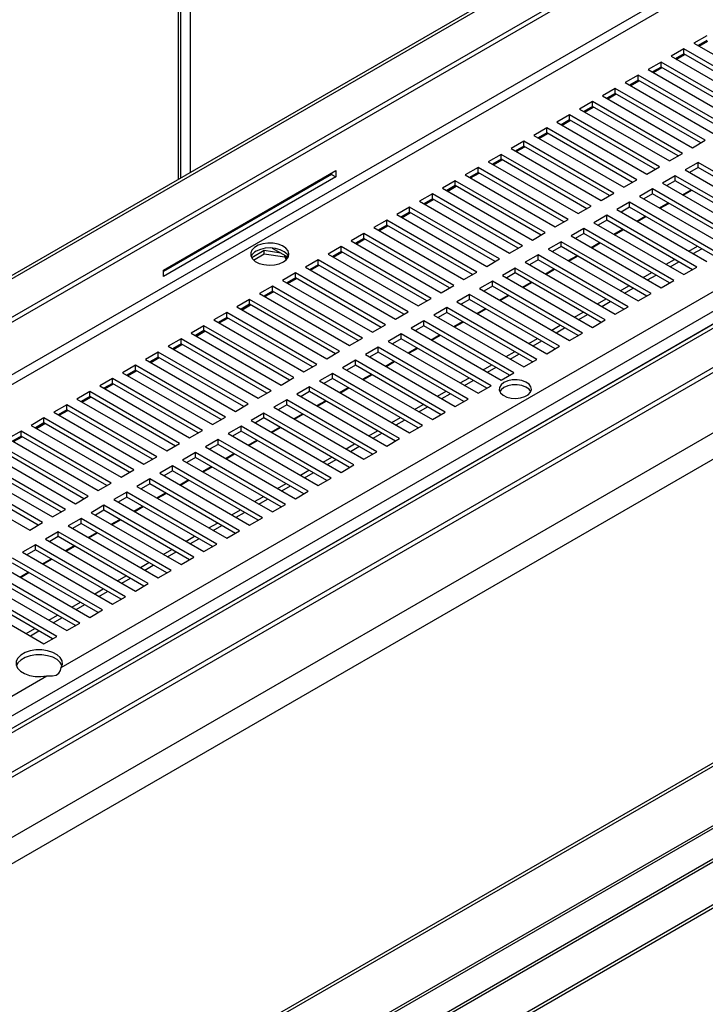
# Model space of a CAD drawing. Units: millimetres. Extents: x 2 to 4202, y -3 to 5937.
# Drawn here: x 2294 to 2464, y 1031 to 1275 of the extents above; entities that cross this region are included whole.
import ezdxf

# ---------------------------------------------------------------- set-up
doc = ezdxf.new("R2010")
doc.units = ezdxf.units.MM
doc.header["$LTSCALE"] = 20

msp = doc.modelspace()

# ---------------------------------------------------------------- linework, layer by layer
at = {"color": 8, "linetype": 'Continuous', "lineweight": 25}
for p, q in [((2333.252, 1235.184), (2333.252, 1473.912)), ((2336.08, 1475.545), (2336.08, 1236.817)), ((2642.018, 1388.786), (1809.982, 908.462)), ((1812.103, 907.237), (2643.079, 1386.949)), ((1883.168, 866.212), (2663.73, 1316.821)), ((2373.179, 1021.731), (2832.729, 1287.023)), ((1878.925, 868.662), (2300.615, 1112.098))]:
    msp.add_line(p, q, dxfattribs=at)
at = {"color": 7, "linetype": 'Continuous', "lineweight": 25}
for p, q in [((2333.838, 1235.522), (2333.838, 1474.25)), ((1788.636, 920.784), (2639.912, 1412.215)), ((1789.343, 920.376), (2640.619, 1411.807)), ((1797.605, 915.606), (2640.958, 1402.463)), ((1798.666, 914.994), (2642.018, 1401.851)), ((2814.251, 1400.555), (1909.154, 878.054)), ((2815.751, 1400.406), (1910.654, 877.905)), ((1919.139, 873.007), (2824.236, 1395.508)), ((1919.139, 871.782), (2824.236, 1394.283)), ((2820.001, 1376.924), (1908.54, 850.749)), ((2825.658, 1373.658), (1914.197, 847.483)), ((2304.182, 1114.158), (2661.609, 1320.496)), ((2664.867, 1314.381), (1885.85, 864.664)), ((2831.314, 1301.721), (1910.661, 770.239)), ((2832.021, 1301.312), (1911.368, 769.831)), ((2858.452, 1293.57), (1908.394, 745.112)), ((1909.394, 745.013), (2859.452, 1293.47)), ((1918.586, 739.707), (2868.645, 1288.164)), ((1918.586, 738.89), (2868.645, 1287.347)), ((2373.245, 1021.092), (2832.107, 1285.988)), ((2463.972, 1270.695), (2460.79, 1268.858)), ((2460.79, 1268.858), (2483.064, 1255.999)), ((2463.972, 1269.47), (2461.851, 1268.245)), ((2462.099, 1268.102), (2464.22, 1269.327)), ((2458.316, 1267.429), (2455.134, 1265.592)), ((2458.316, 1266.204), (2456.194, 1264.98)), ((2456.442, 1264.837), (2458.563, 1266.061)), ((2480.589, 1254.571), (2458.316, 1267.429)), ((2458.316, 1266.204), (2458.316, 1267.429)), ((2479.529, 1253.958), (2458.316, 1266.204)), ((2452.659, 1264.163), (2449.477, 1262.327)), ((2474.933, 1251.305), (2452.659, 1264.163)), ((2452.659, 1262.939), (2452.659, 1264.163)), ((2455.134, 1265.592), (2477.407, 1252.734)), ((2449.477, 1262.327), (2471.751, 1249.468)), ((2452.659, 1262.939), (2450.538, 1261.714)), ((2450.785, 1261.571), (2452.906, 1262.796)), ((2473.872, 1250.693), (2452.659, 1262.939)), ((2447.002, 1260.898), (2443.82, 1259.061)), ((2443.82, 1259.061), (2466.094, 1246.203)), ((2447.002, 1259.673), (2444.881, 1258.449)), ((2445.128, 1258.306), (2447.25, 1259.53)), ((2469.276, 1248.039), (2447.002, 1260.898)), ((2447.002, 1259.673), (2447.002, 1260.898)), ((2468.215, 1247.427), (2447.002, 1259.673)), ((2441.345, 1257.632), (2438.163, 1255.795)), ((2441.345, 1256.407), (2439.224, 1255.183)), ((2439.472, 1255.04), (2441.593, 1256.264)), ((2463.619, 1244.774), (2441.345, 1257.632)), ((2441.345, 1256.407), (2441.345, 1257.632)), ((2462.558, 1244.161), (2441.345, 1256.407)), ((2435.688, 1254.367), (2432.506, 1252.53)), ((2457.962, 1241.508), (2435.688, 1254.367)), ((2435.688, 1253.142), (2435.688, 1254.367)), ((2438.163, 1255.795), (2460.437, 1242.937)), ((2432.506, 1252.53), (2454.78, 1239.671)), ((2435.688, 1253.142), (2433.567, 1251.917)), ((2433.815, 1251.774), (2435.936, 1252.999)), ((2456.901, 1240.896), (2435.688, 1253.142)), ((2430.031, 1251.101), (2426.849, 1249.264)), ((2426.849, 1249.264), (2449.123, 1236.406)), ((2430.031, 1249.876), (2427.91, 1248.652)), ((2428.158, 1248.509), (2430.279, 1249.733)), ((2452.305, 1238.243), (2430.031, 1251.101)), ((2430.031, 1249.876), (2430.031, 1251.101)), ((2451.244, 1237.63), (2430.031, 1249.876)), ((2424.374, 1247.835), (2421.192, 1245.998)), ((2424.374, 1246.611), (2422.253, 1245.386)), ((2422.501, 1245.243), (2424.622, 1246.468)), ((2446.648, 1234.977), (2424.374, 1247.835)), ((2424.374, 1246.611), (2424.374, 1247.835)), ((2445.587, 1234.364), (2424.374, 1246.611)), ((2418.718, 1244.57), (2415.536, 1242.733)), ((2440.991, 1231.711), (2418.718, 1244.57)), ((2418.718, 1243.345), (2418.718, 1244.57)), ((2421.192, 1245.998), (2443.466, 1233.14)), ((2460.437, 1242.937), (2463.619, 1244.774)), ((2415.536, 1242.733), (2437.809, 1229.874)), ((2418.718, 1243.345), (2416.596, 1242.12)), ((2416.844, 1241.977), (2418.965, 1243.202)), ((2439.931, 1231.099), (2418.718, 1243.345)), ((2454.78, 1239.671), (2457.962, 1241.508)), ((2413.061, 1241.304), (2409.879, 1239.467)), ((2409.879, 1239.467), (2432.153, 1226.609)), ((2413.061, 1240.079), (2410.94, 1238.855)), ((2411.187, 1238.712), (2413.308, 1239.936)), ((2435.335, 1228.446), (2413.061, 1241.304)), ((2413.061, 1240.079), (2413.061, 1241.304)), ((2434.274, 1227.833), (2413.061, 1240.079)), ((2461.851, 1239.263), (2458.669, 1237.426)), ((2484.125, 1226.405), (2461.851, 1239.263)), ((2461.851, 1238.038), (2461.851, 1239.263)), ((2329.481, 1212.608), (2372.19, 1237.264)), ((2371.129, 1236.651), (2371.129, 1236.325)), ((2372.19, 1237.264), (2372.19, 1235.712)), ((2407.404, 1238.038), (2404.222, 1236.202)), ((2407.404, 1236.814), (2405.283, 1235.589)), ((2405.53, 1235.446), (2407.652, 1236.671)), ((2429.678, 1225.18), (2407.404, 1238.038)), ((2407.404, 1236.814), (2407.404, 1238.038)), ((2428.617, 1224.568), (2407.404, 1236.814)), ((2449.123, 1236.406), (2452.305, 1238.243)), ((2458.669, 1237.426), (2480.943, 1224.568)), ((2461.851, 1238.038), (2459.73, 1236.814)), ((2483.064, 1225.792), (2461.851, 1238.038)), ((2371.129, 1236.325), (2329.481, 1212.281)), ((2372.19, 1235.712), (2329.481, 1211.057)), ((2371.129, 1236.325), (2372.19, 1235.712)), ((2401.747, 1234.773), (2398.565, 1232.936)), ((2424.021, 1221.914), (2401.747, 1234.773)), ((2401.747, 1233.548), (2401.747, 1234.773)), ((2404.222, 1236.202), (2426.496, 1223.343)), ((2443.466, 1233.14), (2446.648, 1234.977)), ((2456.194, 1235.997), (2453.012, 1234.16)), ((2456.194, 1234.773), (2454.073, 1233.548)), ((2478.468, 1223.139), (2456.194, 1235.997)), ((2456.194, 1234.773), (2456.194, 1235.997)), ((2477.407, 1222.527), (2456.194, 1234.773)), ((2398.565, 1232.936), (2420.839, 1220.077)), ((2401.747, 1233.548), (2399.626, 1232.323)), ((2399.874, 1232.18), (2401.995, 1233.405)), ((2422.96, 1221.302), (2401.747, 1233.548)), ((2450.537, 1232.732), (2447.355, 1230.895)), ((2472.811, 1219.873), (2450.537, 1232.732)), ((2450.537, 1231.507), (2450.537, 1232.732)), ((2453.012, 1234.16), (2475.286, 1221.302)), ((2457.967, 1231.3), (2460.088, 1232.525)), ((2458.141, 1231.2), (2460.262, 1232.424)), ((2396.09, 1231.507), (2392.908, 1229.67)), ((2392.908, 1229.67), (2415.182, 1216.812)), ((2396.09, 1230.282), (2393.969, 1229.058)), ((2394.217, 1228.915), (2396.338, 1230.139)), ((2418.364, 1218.649), (2396.09, 1231.507)), ((2396.09, 1230.282), (2396.09, 1231.507)), ((2417.303, 1218.036), (2396.09, 1230.282)), ((2437.809, 1229.874), (2440.991, 1231.711)), ((2444.881, 1229.466), (2441.699, 1227.629)), ((2467.154, 1216.608), (2444.881, 1229.466)), ((2444.881, 1228.241), (2444.881, 1229.466)), ((2447.355, 1230.895), (2469.629, 1218.036)), ((2450.537, 1231.507), (2448.416, 1230.282)), ((2471.75, 1219.261), (2450.537, 1231.507)), ((2390.433, 1228.242), (2387.251, 1226.405)), ((2390.433, 1227.017), (2388.312, 1225.792)), ((2388.56, 1225.649), (2390.681, 1226.874)), ((2412.707, 1215.383), (2390.433, 1228.242)), ((2390.433, 1227.017), (2390.433, 1228.242)), ((2411.646, 1214.771), (2390.433, 1227.017)), ((2432.153, 1226.609), (2435.335, 1228.446)), ((2441.699, 1227.629), (2463.972, 1214.771)), ((2444.881, 1228.241), (2442.759, 1227.017)), ((2466.094, 1215.995), (2444.881, 1228.241)), ((2452.31, 1228.034), (2454.431, 1229.259)), ((2452.484, 1227.934), (2454.605, 1229.159)), ((2384.776, 1224.976), (2381.594, 1223.139)), ((2407.05, 1212.117), (2384.776, 1224.976)), ((2384.776, 1223.751), (2384.776, 1224.976)), ((2387.251, 1226.405), (2409.525, 1213.546)), ((2426.496, 1223.343), (2429.678, 1225.18)), ((2439.224, 1226.201), (2436.042, 1224.364)), ((2439.224, 1224.976), (2437.103, 1223.751)), ((2461.498, 1213.342), (2439.224, 1226.201)), ((2439.224, 1224.976), (2439.224, 1226.201)), ((2460.437, 1212.73), (2439.224, 1224.976)), ((2446.653, 1224.769), (2448.774, 1225.993)), ((2446.827, 1224.669), (2448.948, 1225.893)), ((2381.594, 1223.139), (2403.868, 1210.281)), ((2384.776, 1223.751), (2382.655, 1222.527)), ((2382.903, 1222.384), (2385.024, 1223.608)), ((2405.989, 1211.505), (2384.776, 1223.751)), ((2433.567, 1222.935), (2430.385, 1221.098)), ((2455.841, 1210.076), (2433.567, 1222.935)), ((2433.567, 1221.71), (2433.567, 1222.935)), ((2436.042, 1224.364), (2458.316, 1211.505)), ((2440.996, 1221.503), (2443.118, 1222.728)), ((2441.17, 1221.403), (2443.291, 1222.628)), ((2379.12, 1221.71), (2375.938, 1219.873)), ((2375.938, 1219.873), (2398.211, 1207.015)), ((2379.12, 1220.485), (2376.998, 1219.261)), ((2377.246, 1219.118), (2379.367, 1220.342)), ((2401.393, 1208.852), (2379.12, 1221.71)), ((2379.12, 1220.485), (2379.12, 1221.71)), ((2400.333, 1208.239), (2379.12, 1220.485)), ((2420.839, 1220.077), (2424.021, 1221.914)), ((2427.91, 1219.669), (2424.728, 1217.832)), ((2450.184, 1206.811), (2427.91, 1219.669)), ((2427.91, 1218.444), (2427.91, 1219.669)), ((2430.385, 1221.098), (2452.659, 1208.24)), ((2433.567, 1221.71), (2431.446, 1220.486)), ((2454.78, 1209.464), (2433.567, 1221.71)), ((2354.461, 1217.476), (2351.341, 1215.675)), ((2358.562, 1216.841), (2354.461, 1217.476)), ((2354.461, 1216.659), (2354.461, 1217.476)), ((2356.41, 1218.083), (2360.369, 1215.798)), ((2373.463, 1218.445), (2370.281, 1216.608)), ((2373.463, 1217.22), (2371.342, 1215.995)), ((2395.737, 1205.586), (2373.463, 1218.445)), ((2373.463, 1217.22), (2373.463, 1218.445)), ((2394.676, 1204.974), (2373.463, 1217.22)), ((2415.182, 1216.812), (2418.364, 1218.649)), ((2424.728, 1217.832), (2447.002, 1204.974)), ((2427.91, 1218.444), (2425.789, 1217.22)), ((2449.123, 1206.198), (2427.91, 1218.444)), ((2435.34, 1218.238), (2437.461, 1219.462)), ((2435.513, 1218.137), (2437.634, 1219.362)), ((2459.553, 1217.322), (2461.674, 1218.546)), ((2460.614, 1216.71), (2462.735, 1217.934)), ((2351.803, 1215.125), (2354.461, 1216.659)), ((2354.461, 1216.659), (2359.535, 1215.874)), ((2359.535, 1215.874), (2359.535, 1216.279)), ((2359.535, 1215.874), (2359.87, 1215.154)), ((2360.123, 1215.425), (2359.796, 1216.129)), ((2367.806, 1215.179), (2364.624, 1213.342)), ((2390.08, 1202.321), (2367.806, 1215.179)), ((2367.806, 1213.954), (2367.806, 1215.179)), ((2370.281, 1216.608), (2392.555, 1203.749)), ((2371.589, 1215.852), (2373.71, 1217.077)), ((2409.525, 1213.546), (2412.707, 1215.383)), ((2422.253, 1216.404), (2419.071, 1214.567)), ((2422.253, 1215.179), (2420.132, 1213.954)), ((2444.527, 1203.545), (2422.253, 1216.404)), ((2422.253, 1215.179), (2422.253, 1216.404)), ((2443.466, 1202.933), (2422.253, 1215.179)), ((2429.683, 1214.972), (2431.804, 1216.196)), ((2429.856, 1214.872), (2431.978, 1216.096)), ((2453.896, 1214.056), (2456.018, 1215.281)), ((2454.957, 1213.444), (2457.078, 1214.669)), ((2329.481, 1211.057), (2329.481, 1212.608)), ((2364.624, 1213.342), (2386.898, 1200.484)), ((2367.806, 1213.954), (2365.685, 1212.73)), ((2365.932, 1212.587), (2368.054, 1213.811)), ((2389.019, 1201.708), (2367.806, 1213.954)), ((2416.596, 1213.138), (2413.414, 1211.301)), ((2438.87, 1200.28), (2416.596, 1213.138)), ((2416.596, 1211.913), (2416.596, 1213.138)), ((2419.071, 1214.567), (2441.345, 1201.708)), ((2424.026, 1211.706), (2426.147, 1212.931)), ((2424.2, 1211.606), (2426.321, 1212.831)), ((2458.316, 1211.505), (2461.498, 1213.342)), ((2362.149, 1211.913), (2358.967, 1210.076)), ((2358.967, 1210.076), (2381.241, 1197.218)), ((2362.149, 1210.689), (2360.028, 1209.464)), ((2360.276, 1209.321), (2362.397, 1210.546)), ((2384.423, 1199.055), (2362.149, 1211.913)), ((2362.149, 1210.689), (2362.149, 1211.913)), ((2383.362, 1198.443), (2362.149, 1210.689)), ((2403.868, 1210.281), (2407.05, 1212.117)), ((2410.939, 1209.872), (2407.757, 1208.035)), ((2433.213, 1197.014), (2410.939, 1209.872)), ((2410.939, 1208.648), (2410.939, 1209.872)), ((2413.414, 1211.301), (2435.688, 1198.443)), ((2416.596, 1211.913), (2414.475, 1210.689)), ((2437.809, 1199.667), (2416.596, 1211.913)), ((2448.24, 1210.791), (2450.361, 1212.015)), ((2449.3, 1210.178), (2451.421, 1211.403)), ((2452.659, 1208.24), (2455.841, 1210.076)), ((2356.492, 1208.648), (2353.31, 1206.811)), ((2356.492, 1207.423), (2354.371, 1206.198)), ((2378.766, 1195.789), (2356.492, 1208.648)), ((2356.492, 1207.423), (2356.492, 1208.648)), ((2377.705, 1195.177), (2356.492, 1207.423)), ((2398.211, 1207.015), (2401.393, 1208.852)), ((2407.757, 1208.035), (2430.031, 1195.177)), ((2410.939, 1208.648), (2408.818, 1207.423)), ((2432.152, 1196.402), (2410.939, 1208.648)), ((2418.369, 1208.441), (2420.49, 1209.665)), ((2418.543, 1208.34), (2420.664, 1209.565)), ((2442.583, 1207.525), (2444.704, 1208.75)), ((2443.643, 1206.913), (2445.764, 1208.137)), ((2350.835, 1205.382), (2347.653, 1203.545)), ((2373.109, 1192.524), (2350.835, 1205.382)), ((2350.835, 1204.157), (2350.835, 1205.382)), ((2353.31, 1206.811), (2375.584, 1193.952)), ((2354.619, 1206.055), (2356.74, 1207.28)), ((2392.555, 1203.749), (2395.737, 1205.586)), ((2405.283, 1206.607), (2402.101, 1204.77)), ((2405.283, 1205.382), (2403.161, 1204.157)), ((2427.556, 1193.748), (2405.283, 1206.607)), ((2405.283, 1205.382), (2405.283, 1206.607)), ((2426.496, 1193.136), (2405.283, 1205.382)), ((2412.712, 1205.175), (2414.833, 1206.4)), ((2412.886, 1205.075), (2415.007, 1206.299)), ((2436.926, 1204.259), (2439.047, 1205.484)), ((2447.002, 1204.974), (2450.184, 1206.811)), ((2347.653, 1203.545), (2369.927, 1190.687)), ((2350.835, 1204.157), (2348.714, 1202.933)), ((2348.962, 1202.79), (2351.083, 1204.014)), ((2372.048, 1191.911), (2350.835, 1204.157)), ((2399.626, 1203.341), (2396.444, 1201.504)), ((2421.9, 1190.483), (2399.626, 1203.341)), ((2399.626, 1202.116), (2399.626, 1203.341)), ((2402.101, 1204.77), (2424.374, 1191.911)), ((2407.055, 1201.909), (2409.177, 1203.134)), ((2407.229, 1201.809), (2409.35, 1203.034)), ((2437.986, 1203.647), (2440.108, 1204.872)), ((2441.345, 1201.708), (2444.527, 1203.545)), ((2345.178, 1202.116), (2341.996, 1200.28)), ((2341.996, 1200.28), (2364.27, 1187.421)), ((2345.178, 1200.892), (2343.057, 1199.667)), ((2343.305, 1199.524), (2345.426, 1200.749)), ((2367.452, 1189.258), (2345.178, 1202.116)), ((2345.178, 1200.892), (2345.178, 1202.116)), ((2366.391, 1188.646), (2345.178, 1200.892)), ((2386.898, 1200.484), (2390.08, 1202.321)), ((2393.969, 1200.075), (2390.787, 1198.239)), ((2416.243, 1187.217), (2393.969, 1200.075)), ((2393.969, 1198.851), (2393.969, 1200.075)), ((2396.444, 1201.504), (2418.718, 1188.646)), ((2399.626, 1202.116), (2397.505, 1200.892)), ((2420.839, 1189.87), (2399.626, 1202.116)), ((2431.269, 1200.994), (2433.39, 1202.218)), ((2432.33, 1200.381), (2434.451, 1201.606)), ((2435.688, 1198.443), (2438.87, 1200.28)), ((2339.522, 1198.851), (2336.34, 1197.014)), ((2339.522, 1197.626), (2337.4, 1196.402)), ((2361.795, 1185.992), (2339.522, 1198.851)), ((2339.522, 1197.626), (2339.522, 1198.851)), ((2360.735, 1185.38), (2339.522, 1197.626)), ((2381.241, 1197.218), (2384.423, 1199.055)), ((2390.787, 1198.239), (2413.061, 1185.38)), ((2393.969, 1198.851), (2391.848, 1197.626)), ((2415.182, 1186.605), (2393.969, 1198.851)), ((2401.399, 1198.644), (2403.52, 1199.868)), ((2401.572, 1198.544), (2403.693, 1199.768)), ((2425.612, 1197.728), (2427.733, 1198.953)), ((2426.673, 1197.116), (2428.794, 1198.34)), ((2333.865, 1195.585), (2330.683, 1193.748)), ((2356.139, 1182.727), (2333.865, 1195.585)), ((2333.865, 1194.36), (2333.865, 1195.585)), ((2336.34, 1197.014), (2358.613, 1184.155)), ((2337.648, 1196.259), (2339.769, 1197.483)), ((2375.584, 1193.952), (2378.766, 1195.789)), ((2388.312, 1196.81), (2385.13, 1194.973)), ((2388.312, 1195.585), (2386.191, 1194.36)), ((2410.586, 1183.951), (2388.312, 1196.81)), ((2388.312, 1195.585), (2388.312, 1196.81)), ((2409.525, 1183.339), (2388.312, 1195.585)), ((2395.742, 1195.378), (2397.863, 1196.603)), ((2395.915, 1195.278), (2398.036, 1196.502)), ((2419.955, 1194.463), (2422.076, 1195.687)), ((2430.031, 1195.177), (2433.213, 1197.014)), ((2330.683, 1193.748), (2352.957, 1180.89)), ((2333.865, 1194.36), (2331.744, 1193.136)), ((2331.991, 1192.993), (2334.112, 1194.217)), ((2355.078, 1182.114), (2333.865, 1194.36)), ((2382.655, 1193.544), (2379.473, 1191.707)), ((2404.929, 1180.686), (2382.655, 1193.544)), ((2382.655, 1192.319), (2382.655, 1193.544)), ((2385.13, 1194.973), (2407.404, 1182.114)), ((2390.085, 1192.113), (2392.206, 1193.337)), ((2390.258, 1192.012), (2392.38, 1193.237)), ((2421.016, 1193.85), (2423.137, 1195.075)), ((2424.374, 1191.911), (2427.556, 1193.748)), ((2328.208, 1192.32), (2325.026, 1190.483)), ((2325.026, 1190.483), (2347.3, 1177.624)), ((2328.208, 1191.095), (2326.087, 1189.87)), ((2326.334, 1189.727), (2328.456, 1190.952)), ((2350.482, 1179.461), (2328.208, 1192.32)), ((2328.208, 1191.095), (2328.208, 1192.32)), ((2349.421, 1178.849), (2328.208, 1191.095)), ((2369.927, 1190.687), (2373.109, 1192.524)), ((2376.998, 1190.279), (2373.816, 1188.442)), ((2399.272, 1177.42), (2376.998, 1190.279)), ((2376.998, 1189.054), (2376.998, 1190.279)), ((2379.473, 1191.707), (2401.747, 1178.849)), ((2382.655, 1192.319), (2380.534, 1191.095)), ((2403.868, 1180.073), (2382.655, 1192.319)), ((2414.298, 1191.197), (2416.42, 1192.421)), ((2415.359, 1190.585), (2417.48, 1191.809)), ((2418.718, 1188.646), (2421.9, 1190.483)), ((2322.551, 1189.054), (2319.369, 1187.217)), ((2344.825, 1176.196), (2322.551, 1189.054)), ((2322.551, 1187.829), (2322.551, 1189.054)), ((2364.27, 1187.421), (2367.452, 1189.258)), ((2373.816, 1188.442), (2396.09, 1175.583)), ((2376.998, 1189.054), (2374.877, 1187.829)), ((2398.211, 1176.808), (2376.998, 1189.054)), ((2384.428, 1188.847), (2386.549, 1190.071)), ((2384.602, 1188.747), (2386.723, 1189.971)), ((2408.642, 1187.931), (2410.763, 1189.156)), ((2409.702, 1187.319), (2411.823, 1188.543)), ((2316.894, 1185.788), (2313.712, 1183.951)), ((2339.168, 1172.93), (2316.894, 1185.788)), ((2316.894, 1184.563), (2316.894, 1185.788)), ((2319.369, 1187.217), (2341.643, 1174.359)), ((2322.551, 1187.829), (2320.43, 1186.605)), ((2320.678, 1186.462), (2322.799, 1187.686)), ((2343.764, 1175.583), (2322.551, 1187.829)), ((2358.613, 1184.155), (2361.795, 1185.992)), ((2371.341, 1187.013), (2368.159, 1185.176)), ((2371.341, 1185.788), (2369.22, 1184.564)), ((2393.615, 1174.154), (2371.341, 1187.013)), ((2371.341, 1185.788), (2371.341, 1187.013)), ((2392.554, 1173.542), (2371.341, 1185.788)), ((2378.771, 1185.581), (2380.892, 1186.806)), ((2378.945, 1185.481), (2381.066, 1186.706)), ((2402.985, 1184.666), (2405.106, 1185.89)), ((2413.061, 1185.38), (2416.243, 1187.217)), ((2313.712, 1183.951), (2335.986, 1171.093)), ((2316.894, 1184.563), (2314.773, 1183.339)), ((2315.021, 1183.196), (2317.142, 1184.42)), ((2338.107, 1172.317), (2316.894, 1184.563)), ((2365.685, 1183.747), (2362.503, 1181.91)), ((2387.958, 1170.889), (2365.685, 1183.747)), ((2365.685, 1182.522), (2365.685, 1183.747)), ((2368.159, 1185.176), (2390.433, 1172.318)), ((2373.114, 1182.316), (2375.235, 1183.54)), ((2373.288, 1182.215), (2375.409, 1183.44)), ((2404.045, 1184.053), (2406.166, 1185.278)), ((2407.404, 1182.114), (2410.586, 1183.951)), ((2311.237, 1182.523), (2308.055, 1180.686)), ((2308.055, 1180.686), (2330.329, 1167.827)), ((2311.237, 1181.298), (2309.116, 1180.073)), ((2309.364, 1179.93), (2311.485, 1181.155)), ((2333.511, 1169.664), (2311.237, 1182.523)), ((2311.237, 1181.298), (2311.237, 1182.523)), ((2332.45, 1169.052), (2311.237, 1181.298)), ((2352.957, 1180.89), (2356.139, 1182.727)), ((2362.503, 1181.91), (2384.776, 1169.052)), ((2365.685, 1182.522), (2363.563, 1181.298)), ((2386.898, 1170.276), (2365.685, 1182.522)), ((2397.328, 1181.4), (2399.449, 1182.624)), ((2398.388, 1180.788), (2400.51, 1182.012)), ((2401.747, 1178.849), (2404.929, 1180.686)), ((2305.58, 1179.257), (2302.398, 1177.42)), ((2327.854, 1166.399), (2305.58, 1179.257)), ((2305.58, 1178.032), (2305.58, 1179.257)), ((2347.3, 1177.624), (2350.482, 1179.461)), ((2360.028, 1180.482), (2356.846, 1178.645)), ((2356.846, 1178.645), (2379.12, 1165.786)), ((2360.028, 1179.257), (2357.907, 1178.032)), ((2382.302, 1167.623), (2360.028, 1180.482)), ((2360.028, 1179.257), (2360.028, 1180.482)), ((2381.241, 1167.011), (2360.028, 1179.257)), ((2367.457, 1179.05), (2369.579, 1180.275)), ((2367.631, 1178.95), (2369.752, 1180.174)), ((2391.671, 1178.134), (2393.792, 1179.359)), ((2392.732, 1177.522), (2394.853, 1178.747)), ((2299.924, 1175.991), (2296.742, 1174.154)), ((2322.197, 1163.133), (2299.924, 1175.991)), ((2299.924, 1174.767), (2299.924, 1175.991)), ((2302.398, 1177.42), (2324.672, 1164.562)), ((2305.58, 1178.032), (2303.459, 1176.808)), ((2303.707, 1176.665), (2305.828, 1177.889)), ((2326.794, 1165.786), (2305.58, 1178.032)), ((2341.643, 1174.359), (2344.825, 1176.196)), ((2354.371, 1177.216), (2351.189, 1175.379)), ((2354.371, 1175.991), (2352.25, 1174.767)), ((2376.645, 1164.358), (2354.371, 1177.216)), ((2354.371, 1175.991), (2354.371, 1177.216)), ((2375.584, 1163.745), (2354.371, 1175.991)), ((2361.801, 1175.784), (2363.922, 1177.009)), ((2361.974, 1175.684), (2364.095, 1176.909)), ((2386.014, 1174.869), (2388.135, 1176.093)), ((2396.09, 1175.583), (2399.272, 1177.42)), ((2296.742, 1174.154), (2319.016, 1161.296)), ((2299.924, 1174.767), (2297.802, 1173.542)), ((2298.05, 1173.399), (2300.171, 1174.624)), ((2321.137, 1162.521), (2299.924, 1174.767)), ((2348.714, 1173.95), (2345.532, 1172.113)), ((2370.988, 1161.092), (2348.714, 1173.95)), ((2348.714, 1172.726), (2348.714, 1173.95)), ((2351.189, 1175.379), (2373.463, 1162.521)), ((2356.144, 1172.519), (2358.265, 1173.743)), ((2356.317, 1172.419), (2358.438, 1173.643)), ((2387.075, 1174.256), (2389.196, 1175.481)), ((2390.433, 1172.318), (2393.615, 1174.154)), ((2294.267, 1172.726), (2291.085, 1170.889)), ((2291.085, 1170.889), (2313.359, 1158.03)), ((2294.267, 1171.501), (2292.146, 1170.276)), ((2292.393, 1170.133), (2294.514, 1171.358)), ((2316.541, 1159.867), (2294.267, 1172.726)), ((2294.267, 1171.501), (2294.267, 1172.726)), ((2315.48, 1159.255), (2294.267, 1171.501)), ((2335.986, 1171.093), (2339.168, 1172.93)), ((2345.532, 1172.113), (2367.806, 1159.255)), ((2348.714, 1172.726), (2346.593, 1171.501)), ((2369.927, 1160.48), (2348.714, 1172.726)), ((2380.357, 1171.603), (2382.478, 1172.828)), ((2381.418, 1170.991), (2383.539, 1172.215)), ((2384.776, 1169.052), (2387.958, 1170.889)), ((2310.884, 1156.602), (2288.61, 1169.46)), ((2330.329, 1167.827), (2333.511, 1169.664)), ((2343.057, 1170.685), (2339.875, 1168.848)), ((2339.875, 1168.848), (2362.149, 1155.989)), ((2343.057, 1169.46), (2340.936, 1168.235)), ((2365.331, 1157.826), (2343.057, 1170.685)), ((2343.057, 1169.46), (2343.057, 1170.685)), ((2364.27, 1157.214), (2343.057, 1169.46)), ((2350.487, 1169.253), (2352.608, 1170.478)), ((2350.66, 1169.153), (2352.782, 1170.377)), ((2374.7, 1168.337), (2376.822, 1169.562)), ((2375.761, 1167.725), (2377.882, 1168.95)), ((2305.227, 1153.336), (2282.953, 1166.195)), ((2285.428, 1167.623), (2307.702, 1154.765)), ((2309.823, 1155.989), (2288.61, 1168.235)), ((2324.672, 1164.562), (2327.854, 1166.399)), ((2337.4, 1167.419), (2334.218, 1165.582)), ((2337.4, 1166.194), (2335.279, 1164.97)), ((2359.674, 1154.561), (2337.4, 1167.419)), ((2337.4, 1166.194), (2337.4, 1167.419)), ((2358.613, 1153.948), (2337.4, 1166.194)), ((2344.83, 1165.987), (2346.951, 1167.212)), ((2345.004, 1165.887), (2347.125, 1167.112)), ((2369.044, 1165.072), (2371.165, 1166.296)), ((2379.12, 1165.786), (2382.302, 1167.623)), ((2279.771, 1164.358), (2302.045, 1151.499)), ((2304.166, 1152.724), (2282.953, 1164.97)), ((2331.743, 1164.153), (2328.561, 1162.317)), ((2354.017, 1151.295), (2331.743, 1164.153)), ((2331.743, 1162.929), (2331.743, 1164.153)), ((2334.218, 1165.582), (2356.492, 1152.724)), ((2339.173, 1162.722), (2341.294, 1163.946)), ((2339.347, 1162.622), (2341.468, 1163.846)), ((2370.104, 1164.46), (2372.225, 1165.684)), ((2373.463, 1162.521), (2376.645, 1164.358)), ((2274.114, 1161.092), (2296.388, 1148.234)), ((2299.57, 1150.07), (2277.296, 1162.929)), ((2298.509, 1149.458), (2277.296, 1161.704)), ((2319.016, 1161.296), (2322.197, 1163.133)), ((2328.561, 1162.317), (2350.835, 1149.458)), ((2331.743, 1162.929), (2329.622, 1161.704)), ((2352.956, 1150.683), (2331.743, 1162.929)), ((2363.387, 1161.806), (2365.508, 1163.031)), ((2364.447, 1161.194), (2366.568, 1162.418)), ((2367.806, 1159.255), (2370.988, 1161.092)), ((2313.359, 1158.03), (2316.541, 1159.867)), ((2326.087, 1160.888), (2322.905, 1159.051)), ((2322.905, 1159.051), (2345.178, 1146.193)), ((2326.087, 1159.663), (2323.965, 1158.439)), ((2348.36, 1148.029), (2326.087, 1160.888)), ((2326.087, 1159.663), (2326.087, 1160.888)), ((2347.3, 1147.417), (2326.087, 1159.663)), ((2333.516, 1159.456), (2335.637, 1160.681)), ((2333.69, 1159.356), (2335.811, 1160.581)), ((2357.73, 1158.541), (2359.851, 1159.765)), ((2358.79, 1157.928), (2360.912, 1159.153)), ((2307.702, 1154.765), (2310.884, 1156.602)), ((2320.43, 1157.622), (2317.248, 1155.785)), ((2320.43, 1156.397), (2318.309, 1155.173)), ((2342.704, 1144.764), (2320.43, 1157.622)), ((2320.43, 1156.397), (2320.43, 1157.622)), ((2341.643, 1144.151), (2320.43, 1156.397)), ((2327.859, 1156.191), (2329.981, 1157.415)), ((2328.033, 1156.09), (2330.154, 1157.315)), ((2352.073, 1155.275), (2354.194, 1156.499)), ((2362.149, 1155.989), (2365.331, 1157.826)), ((2314.773, 1154.357), (2311.591, 1152.52)), ((2337.047, 1141.498), (2314.773, 1154.357)), ((2314.773, 1153.132), (2314.773, 1154.357)), ((2317.248, 1155.785), (2339.522, 1142.927)), ((2322.203, 1152.925), (2324.324, 1154.149)), ((2322.376, 1152.825), (2324.497, 1154.049)), ((2353.134, 1154.663), (2355.255, 1155.887)), ((2356.492, 1152.724), (2359.674, 1154.561)), ((2302.045, 1151.499), (2305.227, 1153.336)), ((2311.591, 1152.52), (2333.865, 1139.661)), ((2314.773, 1153.132), (2312.652, 1151.907)), ((2335.986, 1140.886), (2314.773, 1153.132)), ((2346.416, 1152.009), (2348.537, 1153.234)), ((2347.477, 1151.397), (2349.598, 1152.621)), ((2350.835, 1149.458), (2354.017, 1151.295)), ((2296.388, 1148.234), (2299.57, 1150.07)), ((2309.116, 1151.091), (2305.934, 1149.254)), ((2305.934, 1149.254), (2328.208, 1136.396)), ((2309.116, 1149.866), (2306.995, 1148.642)), ((2331.39, 1138.233), (2309.116, 1151.091)), ((2309.116, 1149.866), (2309.116, 1151.091)), ((2330.329, 1137.62), (2309.116, 1149.866)), ((2316.546, 1149.659), (2318.667, 1150.884)), ((2316.719, 1149.559), (2318.84, 1150.784)), ((2340.759, 1148.744), (2342.88, 1149.968)), ((2341.82, 1148.131), (2343.941, 1149.356)), ((2303.459, 1147.825), (2300.277, 1145.988)), ((2303.459, 1146.601), (2301.338, 1145.376)), ((2325.733, 1134.967), (2303.459, 1147.825)), ((2303.459, 1146.601), (2303.459, 1147.825)), ((2324.672, 1134.354), (2303.459, 1146.601)), ((2310.889, 1146.394), (2313.01, 1147.618)), ((2311.062, 1146.293), (2313.184, 1147.518)), ((2335.102, 1145.478), (2337.224, 1146.703)), ((2345.178, 1146.193), (2348.36, 1148.029)), ((2297.802, 1144.56), (2294.62, 1142.723)), ((2320.076, 1131.701), (2297.802, 1144.56)), ((2297.802, 1143.335), (2297.802, 1144.56)), ((2300.277, 1145.988), (2322.551, 1133.13)), ((2305.232, 1143.128), (2307.353, 1144.353)), ((2305.406, 1143.028), (2307.527, 1144.252)), ((2336.163, 1144.866), (2338.284, 1146.09)), ((2339.522, 1142.927), (2342.704, 1144.764)), ((2294.62, 1142.723), (2316.894, 1129.864)), ((2297.802, 1143.335), (2295.681, 1142.11)), ((2319.015, 1131.089), (2297.802, 1143.335)), ((2329.446, 1142.212), (2331.567, 1143.437)), ((2330.506, 1141.6), (2332.627, 1142.825)), ((2333.865, 1139.661), (2337.047, 1141.498)), ((2288.963, 1139.457), (2311.237, 1126.599)), ((2314.419, 1128.436), (2292.145, 1141.294)), ((2313.358, 1127.823), (2292.145, 1140.069)), ((2299.575, 1139.862), (2301.696, 1141.087)), ((2299.749, 1139.762), (2301.87, 1140.987)), ((2323.789, 1138.947), (2325.91, 1140.171)), ((2324.849, 1138.334), (2326.971, 1139.559)), ((2308.762, 1125.17), (2286.489, 1138.028)), ((2307.702, 1124.558), (2286.489, 1136.804)), ((2293.918, 1136.597), (2296.039, 1137.821)), ((2294.092, 1136.497), (2296.213, 1137.721)), ((2318.132, 1135.681), (2320.253, 1136.906)), ((2328.208, 1136.396), (2331.39, 1138.233)), ((2303.106, 1121.904), (2280.832, 1134.763)), ((2283.307, 1136.192), (2305.58, 1123.333)), ((2319.193, 1135.069), (2321.314, 1136.293)), ((2322.551, 1133.13), (2325.733, 1134.967)), ((2277.65, 1132.926), (2299.924, 1120.067)), ((2302.045, 1121.292), (2280.832, 1133.538)), ((2312.475, 1132.415), (2314.596, 1133.64)), ((2313.536, 1131.803), (2315.657, 1133.028)), ((2306.818, 1129.15), (2308.939, 1130.374)), ((2307.879, 1128.538), (2310, 1129.762)), ((2316.894, 1129.864), (2320.076, 1131.701)), ((2301.161, 1125.884), (2303.282, 1127.109)), ((2311.237, 1126.599), (2314.419, 1128.436)), ((2302.222, 1125.272), (2304.343, 1126.496)), ((2305.58, 1123.333), (2308.762, 1125.17)), ((2295.504, 1122.619), (2297.626, 1123.843)), ((2296.565, 1122.006), (2298.686, 1123.231)), ((2299.924, 1120.067), (2303.106, 1121.904))]:
    msp.add_line(p, q, dxfattribs=at)
at = {"color": 7, "linetype": 'Continuous', "lineweight": 25, "flags": 128}
for points in [[(2359.179, 1214.648), (2359.961, 1215.243), (2360.435, 1215.938), (2360.568, 1216.681), (2360.348, 1217.417), (2359.792, 1218.091), (2358.942, 1218.654), (2357.86, 1219.064), (2356.627, 1219.29), (2355.335, 1219.315), (2354.078, 1219.138), (2352.95, 1218.772), (2352.036, 1218.244), (2351.402, 1217.593), (2351.095, 1216.868), (2351.139, 1216.121), (2351.531, 1215.41), (2352.24, 1214.785), (2353.215, 1214.294), (2354.383, 1213.974), (2355.658, 1213.847), (2356.945, 1213.923), (2358.148, 1214.197), (2359.179, 1214.648)], [(2360.45, 1215.975), (2360.11, 1216.54), (2359.401, 1217.165), (2358.426, 1217.655), (2357.257, 1217.976), (2355.983, 1218.103), (2354.696, 1218.027), (2353.492, 1217.753), (2352.462, 1217.301)], [(2413.768, 1184.768), (2413.06, 1184.214), (2412.666, 1183.564), (2412.621, 1182.876), (2412.93, 1182.212), (2413.564, 1181.629), (2414.468, 1181.18), (2415.561, 1180.905), (2416.746, 1180.827), (2417.917, 1180.955), (2418.972, 1181.277), (2419.815, 1181.764), (2420.372, 1182.372), (2420.593, 1183.049), (2420.46, 1183.733), (2419.983, 1184.364), (2419.205, 1184.885), (2418.196, 1185.251), (2417.044, 1185.43), (2415.853, 1185.404), (2414.727, 1185.177), (2413.768, 1184.768)], [(2413.768, 1183.543), (2413.06, 1182.989), (2412.739, 1182.523)], [(2420.453, 1182.523), (2419.983, 1183.139), (2419.205, 1183.66), (2418.196, 1184.027), (2417.044, 1184.205), (2415.853, 1184.179), (2414.727, 1183.952), (2413.768, 1183.543)], [(2304.182, 1114.158), (2304.478, 1114.987), (2304.401, 1115.834), (2303.955, 1116.641), (2303.17, 1117.357), (2302.097, 1117.934), (2300.805, 1118.336), (2299.378, 1118.536), (2297.911, 1118.522), (2296.498, 1118.293), (2295.231, 1117.865), (2294.193, 1117.266), (2293.452, 1116.534), (2293.056, 1115.719), (2293.03, 1114.871), (2293.376, 1114.048), (2294.073, 1113.302), (2295.073, 1112.683), (2296.313, 1112.229), (2297.712, 1111.972), (2299.177, 1111.927), (2300.615, 1112.098)], [(2304.396, 1114.625), (2303.955, 1115.416), (2303.17, 1116.132), (2302.097, 1116.71), (2300.805, 1117.112), (2299.378, 1117.312), (2297.911, 1117.297), (2296.498, 1117.068), (2295.231, 1116.64), (2294.193, 1116.041), (2293.452, 1115.31), (2293.093, 1114.625)], [(2300.615, 1112.098), (2302.019, 1112.131), (2302.913, 1112.315), (2303.609, 1112.758), (2304.044, 1113.449), (2304.182, 1114.158)]]:
    msp.add_lwpolyline(points, dxfattribs=at)
at = {"color": 7, "linetype": 'Continuous', "lineweight": 25}
msp.add_arc((2353.615, 1214.924), 2.643, 115.87854, 156.5602, dxfattribs=at)

doc.saveas('drawing.dxf')
